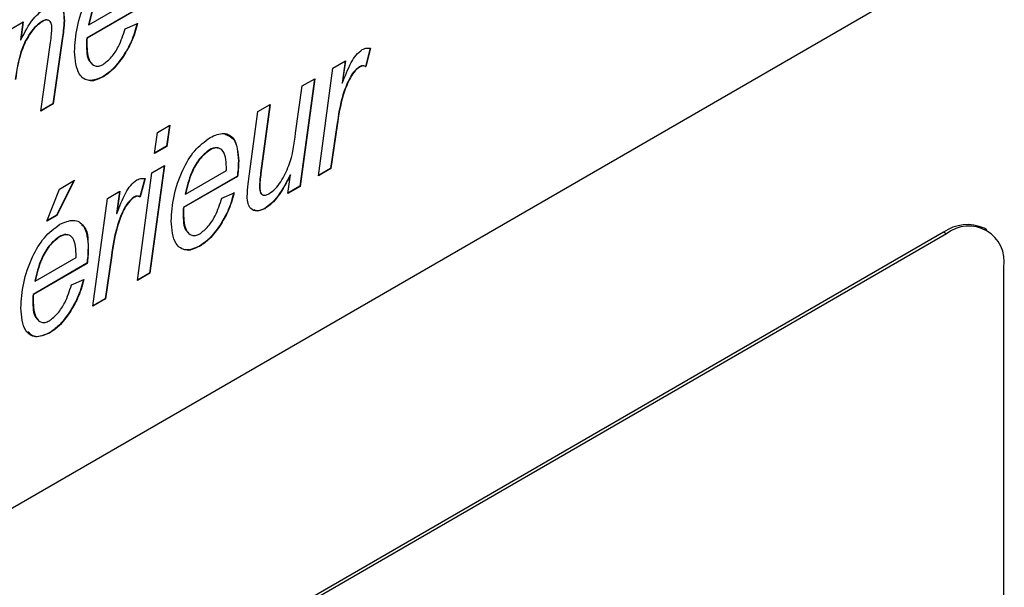
# Model space of a CAD drawing. Units: millimetres. Extents: x 525 to 4871, y 1652 to 4848.
# Drawn here: x 4223 to 4248, y 2004 to 2018 of the extents above; entities that cross this region are included whole.
import ezdxf

# ---------------------------------------------------------------- set-up
doc = ezdxf.new("R2010")
doc.units = ezdxf.units.MM

msp = doc.modelspace()

# ---------------------------------------------------------------- linework, layer by layer
at = {"color": 7, "linetype": 'Continuous', "lineweight": 25}
for p, q in [((4201.025, 1992.937), (4246.279, 2019.062)), ((4226.458, 2018.105), (4225.134, 2017.34)), ((4226.466, 2018.101), (4225.141, 2017.336)), ((4225.187, 2017.668), (4226.191, 2018.248)), ((4223.266, 2017.561), (4223.572, 2017.738)), ((4223.563, 2017.733), (4223.504, 2017.299)), ((4223.572, 2017.738), (4223.511, 2017.295)), ((4224.037, 2017.753), (4224.044, 2017.749)), ((4224.577, 2017.777), (4224.584, 2017.773)), ((4225.18, 2017.672), (4225.187, 2017.668)), ((4226.078, 2017.573), (4226.38, 2017.703)), ((4224.531, 2017.333), (4224.301, 2015.727)), ((4224.531, 2017.333), (4224.538, 2017.329)), ((4225.134, 2017.34), (4225.141, 2017.336)), ((4223.504, 2017.299), (4223.511, 2017.295)), ((4224.003, 2015.546), (4224.242, 2017.231)), ((4224.538, 2017.329), (4224.308, 2015.723)), ((4225.128, 2017.2), (4225.135, 2017.195)), ((4232.109, 2017.095), (4231.989, 2016.645)), ((4232.116, 2017.091), (4231.996, 2016.641)), ((4226.03, 2016.9), (4226.037, 2016.896)), ((4231.191, 2016.603), (4231.497, 2016.779)), ((4231.489, 2016.774), (4231.414, 2016.234)), ((4231.497, 2016.779), (4231.421, 2016.23)), ((4231.837, 2016.634), (4231.844, 2016.63)), ((4231.989, 2016.645), (4231.996, 2016.641)), ((4225.53, 2016.393), (4225.537, 2016.389)), ((4230.835, 2013.956), (4231.191, 2016.603)), ((4230.27, 2015.005), (4230.436, 2016.166)), ((4230.733, 2016.338), (4230.376, 2013.7)), ((4230.741, 2016.342), (4230.383, 2013.696)), ((4230.436, 2016.166), (4230.741, 2016.342)), ((4231.414, 2016.234), (4231.421, 2016.23)), ((4224.308, 2015.723), (4224.003, 2015.546)), ((4224.301, 2015.727), (4224.004, 2015.555)), ((4224.301, 2015.727), (4224.308, 2015.723)), ((4229.341, 2015.534), (4229.647, 2015.711)), ((4229.638, 2015.706), (4229.412, 2014.021)), ((4229.647, 2015.711), (4229.419, 2014.017)), ((4229.135, 2014.007), (4229.341, 2015.534)), ((4226.871, 2015.024), (4227.177, 2015.2)), ((4227.168, 2015.195), (4227.099, 2014.684)), ((4227.177, 2015.2), (4227.106, 2014.68)), ((4231.287, 2015.201), (4231.134, 2014.137)), ((4231.294, 2015.197), (4231.141, 2014.133)), ((4231.287, 2015.201), (4231.294, 2015.197)), ((4226.801, 2014.504), (4226.871, 2015.024)), ((4227.106, 2014.68), (4226.801, 2014.504)), ((4227.099, 2014.684), (4226.802, 2014.513)), ((4227.099, 2014.684), (4227.106, 2014.68)), ((4228.153, 2014.595), (4228.16, 2014.591)), ((4227.035, 2014.203), (4226.679, 2011.565)), ((4227.043, 2014.208), (4226.686, 2011.561)), ((4226.737, 2014.031), (4227.043, 2014.208)), ((4228.864, 2014.32), (4228.871, 2014.316)), ((4226.38, 2011.385), (4226.737, 2014.031)), ((4228.836, 2013.944), (4227.511, 2013.179)), ((4227.565, 2013.507), (4228.569, 2014.086)), ((4228.569, 2014.086), (4228.569, 2014.171)), ((4228.836, 2013.944), (4228.843, 2013.939)), ((4229.412, 2014.021), (4229.419, 2014.017)), ((4230.078, 2013.52), (4230.147, 2013.979)), ((4230.14, 2013.983), (4230.147, 2013.979)), ((4231.141, 2014.133), (4230.835, 2013.956)), ((4231.134, 2014.137), (4230.836, 2013.965)), ((4231.134, 2014.137), (4231.141, 2014.133)), ((4224.82, 2013.839), (4224.392, 2012.99)), ((4224.833, 2013.847), (4224.399, 2012.986)), ((4224.46, 2013.632), (4224.833, 2013.847)), ((4226.562, 2013.893), (4226.441, 2013.442)), ((4226.569, 2013.889), (4226.448, 2013.438)), ((4228.843, 2013.939), (4227.518, 2013.175)), ((4230.376, 2013.7), (4230.08, 2013.528)), ((4230.376, 2013.7), (4230.383, 2013.696)), ((4224.154, 2012.845), (4224.46, 2013.632)), ((4225.644, 2013.4), (4225.95, 2013.577)), ((4225.942, 2013.572), (4225.866, 2013.032)), ((4225.95, 2013.577), (4225.874, 2013.028)), ((4227.558, 2013.511), (4227.565, 2013.507)), ((4228.456, 2013.411), (4228.757, 2013.541)), ((4229.382, 2013.697), (4229.39, 2013.693)), ((4230.383, 2013.696), (4230.078, 2013.52)), ((4225.287, 2010.754), (4225.644, 2013.4)), ((4226.289, 2013.432), (4226.296, 2013.428)), ((4226.441, 2013.442), (4226.448, 2013.438)), ((4224.399, 2012.986), (4224.154, 2012.845)), ((4224.392, 2012.99), (4224.158, 2012.855)), ((4224.392, 2012.99), (4224.399, 2012.986)), ((4225.866, 2013.032), (4225.874, 2013.028)), ((4227.505, 2013.038), (4227.512, 2013.034)), ((4227.511, 2013.179), (4227.518, 2013.175)), ((4229.512, 2013.157), (4229.519, 2013.153)), ((4228.407, 2012.738), (4228.414, 2012.734)), ((4246.209, 2012.57), (4200.954, 1986.445)), ((4246.279, 2012.529), (4201.025, 1986.404)), ((4246.279, 2012.529), (4246.209, 2012.57)), ((4247.279, 2012.628), (4247.209, 2012.669)), ((4224.455, 2012.46), (4224.462, 2012.456)), ((4224.871, 2011.951), (4224.871, 2012.036)), ((4225.165, 2012.185), (4225.172, 2012.181)), ((4227.908, 2012.231), (4227.915, 2012.227)), ((4225.138, 2011.809), (4223.813, 2011.044)), ((4225.145, 2011.805), (4223.82, 2011.04)), ((4223.866, 2011.372), (4224.871, 2011.951)), ((4225.138, 2011.809), (4225.145, 2011.805)), ((4225.74, 2011.999), (4225.586, 2010.935)), ((4225.747, 2011.995), (4225.593, 2010.931)), ((4225.74, 2011.999), (4225.747, 2011.995)), ((4226.686, 2011.561), (4226.38, 2011.385)), ((4226.679, 2011.565), (4226.381, 2011.393)), ((4226.679, 2011.565), (4226.686, 2011.561)), ((4247.694, 1986.4), (4247.694, 2011.713)), ((4223.859, 2011.376), (4223.866, 2011.372)), ((4224.757, 2011.276), (4225.059, 2011.407)), ((4223.813, 2011.044), (4223.82, 2011.04)), ((4223.807, 2010.903), (4223.814, 2010.899)), ((4225.593, 2010.931), (4225.287, 2010.754)), ((4225.586, 2010.935), (4225.289, 2010.763)), ((4225.586, 2010.935), (4225.593, 2010.931)), ((4224.709, 2010.603), (4224.716, 2010.599)), ((4224.21, 2010.096), (4224.217, 2010.092))]:
    msp.add_line(p, q, dxfattribs=at)
for centre, radius, start, end in [((4246.795, 2011.752), 1.006, 65.6929, 125.6176), ((4246.832, 2011.852), 0.873, 350.786, 129.2033)]:
    msp.add_arc(centre, radius, start, end, dxfattribs=at)
for points, knots in [([(4224.833, 2017.007), (4224.847, 2017.208), (4224.874, 2017.609), (4225.079, 2018.217), (4225.394, 2018.765), (4225.657, 2018.963), (4225.789, 2019.061)], [0, 0, 0, 0, 0.280806, 0.561425, 0.780985, 1, 1, 1, 1]), ([(4225.776, 2018.757), (4225.688, 2018.687), (4225.513, 2018.548), (4225.289, 2018.138), (4225.221, 2017.849), (4225.18, 2017.672)], [0, 0, 0, 0, 0.278429, 0.558745, 1, 1, 1, 1]), ([(4225.783, 2018.753), (4225.695, 2018.683), (4225.52, 2018.544), (4225.296, 2018.134), (4225.228, 2017.845), (4225.187, 2017.668)], [0, 0, 0, 0, 0.278429, 0.558745, 1, 1, 1, 1]), ([(4223.511, 2017.295), (4223.606, 2017.479), (4223.775, 2017.808), (4224.029, 2018.018), (4224.14, 2018.11)], [0, 0, 0, 0, 0.562007, 1, 1, 1, 1]), ([(4224.14, 2018.11), (4224.212, 2018.142), (4224.356, 2018.206), (4224.509, 2018.125), (4224.576, 2017.964), (4224.581, 2017.836), (4224.584, 2017.773)], [0, 0, 0, 0, 0.279422, 0.558308, 0.778842, 1, 1, 1, 1]), ([(4224.473, 2018.116), (4224.481, 2018.113), (4224.533, 2018.092), (4224.566, 2017.962), (4224.573, 2017.839), (4224.577, 2017.777)], [0, 0, 0, 0, 0.089744, 0.544228, 1, 1, 1, 1]), ([(4224.037, 2017.753), (4223.986, 2017.718), (4223.884, 2017.649), (4223.702, 2017.427), (4223.468, 2016.966), (4223.411, 2016.581), (4223.373, 2016.324)], [0, 0, 0, 0, 0.1251147, 0.250371, 0.4997334, 1, 1, 1, 1]), ([(4224.044, 2017.749), (4223.993, 2017.714), (4223.891, 2017.644), (4223.71, 2017.423), (4223.475, 2016.962), (4223.418, 2016.577), (4223.38, 2016.32)], [0, 0, 0, 0, 0.1251147, 0.250371, 0.4997334, 1, 1, 1, 1]), ([(4224.178, 2017.781), (4224.16, 2017.786), (4224.118, 2017.796), (4224.066, 2017.769), (4224.037, 2017.753)], [0, 0, 0, 0, 0.43179, 1, 1, 1, 1]), ([(4224.277, 2017.587), (4224.275, 2017.628), (4224.27, 2017.71), (4224.213, 2017.781), (4224.131, 2017.793), (4224.073, 2017.764), (4224.044, 2017.749)], [0, 0, 0, 0, 0.280583, 0.559515, 0.779508, 1, 1, 1, 1]), ([(4224.242, 2017.231), (4224.252, 2017.299), (4224.269, 2017.42), (4224.275, 2017.536), (4224.277, 2017.587)], [0, 0, 0, 0, 0.56008, 1, 1, 1, 1]), ([(4224.577, 2017.777), (4224.572, 2017.696), (4224.563, 2017.55), (4224.541, 2017.399), (4224.531, 2017.333)], [0, 0, 0, 0, 0.559813, 1, 1, 1, 1]), ([(4224.584, 2017.773), (4224.579, 2017.692), (4224.57, 2017.546), (4224.548, 2017.395), (4224.538, 2017.329)], [0, 0, 0, 0, 0.559813, 1, 1, 1, 1]), ([(4226.373, 2017.707), (4226.332, 2017.552), (4226.258, 2017.275), (4226.1, 2017.015), (4226.03, 2016.9)], [0, 0, 0, 0, 0.559072, 1, 1, 1, 1]), ([(4226.38, 2017.703), (4226.339, 2017.548), (4226.265, 2017.271), (4226.107, 2017.01), (4226.037, 2016.896)], [0, 0, 0, 0, 0.559072, 1, 1, 1, 1]), ([(4225.134, 2017.34), (4225.132, 2017.314), (4225.129, 2017.266), (4225.128, 2017.22), (4225.128, 2017.2)], [0, 0, 0, 0, 0.559992, 1, 1, 1, 1]), ([(4225.141, 2017.336), (4225.139, 2017.31), (4225.136, 2017.262), (4225.135, 2017.216), (4225.135, 2017.195)], [0, 0, 0, 0, 0.559992, 1, 1, 1, 1]), ([(4225.535, 2016.692), (4225.606, 2016.749), (4225.75, 2016.862), (4225.955, 2017.183), (4226.031, 2017.425), (4226.078, 2017.573)], [0, 0, 0, 0, 0.279107, 0.5597, 1, 1, 1, 1]), ([(4225.128, 2017.2), (4225.129, 2017.031), (4225.13, 2016.82), (4225.246, 2016.735), (4225.269, 2016.718)], [0, 0, 0, 0, 0.79992, 1, 1, 1, 1]), ([(4225.135, 2017.195), (4225.142, 2017.036), (4225.154, 2016.797), (4225.308, 2016.656), (4225.43, 2016.643), (4225.5, 2016.676), (4225.535, 2016.692)], [0, 0, 0, 0, 0.499356, 0.749251, 0.874684, 1, 1, 1, 1]), ([(4231.911, 2017.061), (4231.952, 2017.077), (4232.025, 2017.104), (4232.088, 2017.095), (4232.116, 2017.091)], [0, 0, 0, 0, 0.558633, 1, 1, 1, 1]), ([(4225.537, 2016.389), (4225.418, 2016.341), (4225.18, 2016.244), (4224.88, 2016.463), (4224.851, 2016.8), (4224.833, 2017.007)], [0, 0, 0, 0, 0.279825, 0.559818, 1, 1, 1, 1]), ([(4226.03, 2016.9), (4225.945, 2016.782), (4225.795, 2016.571), (4225.611, 2016.447), (4225.53, 2016.393)], [0, 0, 0, 0, 0.559593, 1, 1, 1, 1]), ([(4226.037, 2016.896), (4225.953, 2016.778), (4225.802, 2016.567), (4225.618, 2016.443), (4225.537, 2016.389)], [0, 0, 0, 0, 0.559593, 1, 1, 1, 1]), ([(4231.421, 2016.23), (4231.486, 2016.402), (4231.576, 2016.64), (4231.755, 2016.936), (4231.859, 2017.02), (4231.911, 2017.061)], [0, 0, 0, 0, 0.5607862, 0.7811678, 1, 1, 1, 1]), ([(4231.837, 2016.634), (4231.788, 2016.594), (4231.69, 2016.513), (4231.549, 2016.264), (4231.378, 2015.818), (4231.323, 2015.448), (4231.287, 2015.201)], [0, 0, 0, 0, 0.123939, 0.249039, 0.49885, 1, 1, 1, 1]), ([(4231.844, 2016.63), (4231.795, 2016.59), (4231.698, 2016.509), (4231.556, 2016.26), (4231.385, 2015.813), (4231.33, 2015.444), (4231.294, 2015.197)], [0, 0, 0, 0, 0.123939, 0.249039, 0.49885, 1, 1, 1, 1]), ([(4231.989, 2016.645), (4231.964, 2016.654), (4231.919, 2016.671), (4231.862, 2016.646), (4231.837, 2016.634)], [0, 0, 0, 0, 0.5601717, 1, 1, 1, 1]), ([(4231.996, 2016.641), (4231.971, 2016.65), (4231.926, 2016.667), (4231.869, 2016.642), (4231.844, 2016.63)], [0, 0, 0, 0, 0.5601717, 1, 1, 1, 1]), ([(4225.53, 2016.393), (4225.402, 2016.324), (4225.265, 2016.251), (4225.18, 2016.31), (4225.174, 2016.313)], [0, 0, 0, 0, 0.936755, 1, 1, 1, 1]), ([(4228.166, 2014.9), (4228.283, 2014.95), (4228.518, 2015.05), (4228.827, 2014.855), (4228.854, 2014.52), (4228.871, 2014.316)], [0, 0, 0, 0, 0.2801026, 0.5602354, 1, 1, 1, 1]), ([(4228.53, 2014.982), (4228.609, 2014.952), (4228.832, 2014.867), (4228.851, 2014.535), (4228.864, 2014.32)], [0, 0, 0, 0, 0.353753, 1, 1, 1, 1]), ([(4229.617, 2013.515), (4229.67, 2013.553), (4229.775, 2013.63), (4229.953, 2013.87), (4230.188, 2014.346), (4230.237, 2014.741), (4230.27, 2015.005)], [0, 0, 0, 0, 0.124928, 0.250209, 0.499423, 1, 1, 1, 1]), ([(4227.21, 2012.845), (4227.224, 2013.046), (4227.252, 2013.447), (4227.457, 2014.055), (4227.771, 2014.603), (4228.035, 2014.801), (4228.166, 2014.9)], [0, 0, 0, 0, 0.280806, 0.561425, 0.780985, 1, 1, 1, 1]), ([(4228.153, 2014.595), (4228.066, 2014.526), (4227.89, 2014.386), (4227.666, 2013.976), (4227.599, 2013.687), (4227.558, 2013.511)], [0, 0, 0, 0, 0.278429, 0.5587454, 1, 1, 1, 1]), ([(4228.16, 2014.591), (4228.073, 2014.522), (4227.897, 2014.382), (4227.673, 2013.972), (4227.606, 2013.683), (4227.565, 2013.507)], [0, 0, 0, 0, 0.278429, 0.5587454, 1, 1, 1, 1]), ([(4228.367, 2014.63), (4228.352, 2014.638), (4228.295, 2014.667), (4228.213, 2014.626), (4228.153, 2014.595)], [0, 0, 0, 0, 0.263058, 1, 1, 1, 1]), ([(4228.569, 2014.171), (4228.566, 2014.255), (4228.56, 2014.421), (4228.481, 2014.599), (4228.334, 2014.667), (4228.218, 2014.617), (4228.16, 2014.591)], [0, 0, 0, 0, 0.281206, 0.560804, 0.780493, 1, 1, 1, 1]), ([(4228.864, 2014.32), (4228.862, 2014.251), (4228.859, 2014.129), (4228.843, 2014), (4228.836, 2013.944)], [0, 0, 0, 0, 0.559883, 1, 1, 1, 1]), ([(4228.871, 2014.316), (4228.869, 2014.247), (4228.866, 2014.125), (4228.85, 2013.996), (4228.843, 2013.939)], [0, 0, 0, 0, 0.559883, 1, 1, 1, 1]), ([(4229.081, 2013.45), (4229.087, 2013.552), (4229.098, 2013.735), (4229.124, 2013.924), (4229.135, 2014.007)], [0, 0, 0, 0, 0.559839, 1, 1, 1, 1]), ([(4229.412, 2014.021), (4229.404, 2013.96), (4229.389, 2013.849), (4229.384, 2013.744), (4229.382, 2013.697)], [0, 0, 0, 0, 0.560077, 1, 1, 1, 1]), ([(4229.419, 2014.017), (4229.411, 2013.956), (4229.396, 2013.845), (4229.392, 2013.74), (4229.39, 2013.693)], [0, 0, 0, 0, 0.560077, 1, 1, 1, 1]), ([(4230.14, 2013.983), (4230.046, 2013.801), (4229.914, 2013.548), (4229.682, 2013.275), (4229.569, 2013.197), (4229.512, 2013.157)], [0, 0, 0, 0, 0.559543, 0.779906, 1, 1, 1, 1]), ([(4230.147, 2013.979), (4230.053, 2013.797), (4229.921, 2013.544), (4229.689, 2013.271), (4229.576, 2013.193), (4229.519, 2013.153)], [0, 0, 0, 0, 0.559543, 0.779906, 1, 1, 1, 1]), ([(4225.874, 2013.028), (4225.939, 2013.199), (4226.029, 2013.438), (4226.208, 2013.734), (4226.312, 2013.817), (4226.364, 2013.859)], [0, 0, 0, 0, 0.560786, 0.781168, 1, 1, 1, 1]), ([(4226.364, 2013.859), (4226.405, 2013.874), (4226.478, 2013.902), (4226.541, 2013.893), (4226.569, 2013.889)], [0, 0, 0, 0, 0.558633, 1, 1, 1, 1]), ([(4226.441, 2013.442), (4226.416, 2013.452), (4226.372, 2013.469), (4226.314, 2013.443), (4226.289, 2013.432)], [0, 0, 0, 0, 0.560172, 1, 1, 1, 1]), ([(4226.448, 2013.438), (4226.423, 2013.448), (4226.379, 2013.465), (4226.322, 2013.439), (4226.296, 2013.428)], [0, 0, 0, 0, 0.560172, 1, 1, 1, 1]), ([(4228.75, 2013.546), (4228.709, 2013.39), (4228.636, 2013.113), (4228.477, 2012.853), (4228.407, 2012.738)], [0, 0, 0, 0, 0.559072, 1, 1, 1, 1]), ([(4228.757, 2013.541), (4228.716, 2013.386), (4228.643, 2013.109), (4228.484, 2012.849), (4228.414, 2012.734)], [0, 0, 0, 0, 0.559072, 1, 1, 1, 1]), ([(4229.382, 2013.697), (4229.385, 2013.656), (4229.389, 2013.574), (4229.425, 2013.495), (4229.466, 2013.492), (4229.475, 2013.492)], [0, 0, 0, 0, 0.4420067, 0.8812833, 1, 1, 1, 1]), ([(4229.39, 2013.693), (4229.391, 2013.651), (4229.395, 2013.567), (4229.444, 2013.484), (4229.529, 2013.471), (4229.588, 2013.5), (4229.617, 2013.515)], [0, 0, 0, 0, 0.280787, 0.559841, 0.779641, 1, 1, 1, 1]), ([(4226.289, 2013.432), (4226.241, 2013.392), (4226.143, 2013.311), (4226.002, 2013.061), (4225.831, 2012.615), (4225.776, 2012.246), (4225.74, 2011.999)], [0, 0, 0, 0, 0.123939, 0.249039, 0.49885, 1, 1, 1, 1]), ([(4226.296, 2013.428), (4226.248, 2013.388), (4226.15, 2013.307), (4226.009, 2013.057), (4225.838, 2012.611), (4225.783, 2012.241), (4225.747, 2011.995)], [0, 0, 0, 0, 0.123939, 0.249039, 0.49885, 1, 1, 1, 1]), ([(4227.912, 2012.53), (4227.984, 2012.587), (4228.128, 2012.7), (4228.332, 2013.021), (4228.409, 2013.263), (4228.456, 2013.411)], [0, 0, 0, 0, 0.279107, 0.5597, 1, 1, 1, 1]), ([(4229.519, 2013.153), (4229.451, 2013.124), (4229.315, 2013.065), (4229.17, 2013.135), (4229.091, 2013.271), (4229.084, 2013.39), (4229.081, 2013.45)], [0, 0, 0, 0, 0.279394, 0.55884, 0.779226, 1, 1, 1, 1]), ([(4227.511, 2013.179), (4227.509, 2013.152), (4227.506, 2013.105), (4227.505, 2013.058), (4227.505, 2013.038)], [0, 0, 0, 0, 0.559992, 1, 1, 1, 1]), ([(4227.505, 2013.038), (4227.506, 2012.869), (4227.508, 2012.658), (4227.623, 2012.574), (4227.647, 2012.557)], [0, 0, 0, 0, 0.79992, 1, 1, 1, 1]), ([(4227.518, 2013.175), (4227.516, 2013.148), (4227.513, 2013.101), (4227.513, 2013.054), (4227.512, 2013.034)], [0, 0, 0, 0, 0.559992, 1, 1, 1, 1]), ([(4227.512, 2013.034), (4227.52, 2012.874), (4227.532, 2012.635), (4227.685, 2012.494), (4227.807, 2012.481), (4227.877, 2012.514), (4227.912, 2012.53)], [0, 0, 0, 0, 0.499356, 0.749251, 0.874684, 1, 1, 1, 1]), ([(4229.512, 2013.157), (4229.442, 2013.122), (4229.343, 2013.073), (4229.275, 2013.111), (4229.256, 2013.121)], [0, 0, 0, 0, 0.71495, 1, 1, 1, 1]), ([(4223.512, 2010.71), (4223.526, 2010.911), (4223.554, 2011.313), (4223.758, 2011.92), (4224.073, 2012.468), (4224.336, 2012.666), (4224.468, 2012.765)], [0, 0, 0, 0, 0.280806, 0.561425, 0.780985, 1, 1, 1, 1]), ([(4224.468, 2012.765), (4224.585, 2012.815), (4224.82, 2012.915), (4225.129, 2012.721), (4225.156, 2012.385), (4225.172, 2012.181)], [0, 0, 0, 0, 0.280103, 0.560235, 1, 1, 1, 1]), ([(4225.007, 2012.747), (4225.019, 2012.74), (4225.164, 2012.665), (4225.165, 2012.414), (4225.165, 2012.185)], [0, 0, 0, 0, 0.0846732, 1, 1, 1, 1]), ([(4227.915, 2012.227), (4227.796, 2012.179), (4227.558, 2012.082), (4227.257, 2012.301), (4227.228, 2012.639), (4227.21, 2012.845)], [0, 0, 0, 0, 0.279825, 0.559818, 1, 1, 1, 1]), ([(4228.407, 2012.738), (4228.323, 2012.62), (4228.172, 2012.409), (4227.989, 2012.285), (4227.908, 2012.231)], [0, 0, 0, 0, 0.559593, 1, 1, 1, 1]), ([(4228.414, 2012.734), (4228.33, 2012.616), (4228.179, 2012.405), (4227.996, 2012.281), (4227.915, 2012.227)], [0, 0, 0, 0, 0.559593, 1, 1, 1, 1]), ([(4224.669, 2012.495), (4224.654, 2012.503), (4224.597, 2012.533), (4224.515, 2012.491), (4224.455, 2012.46)], [0, 0, 0, 0, 0.263058, 1, 1, 1, 1]), ([(4224.871, 2012.036), (4224.868, 2012.12), (4224.862, 2012.286), (4224.783, 2012.464), (4224.636, 2012.533), (4224.52, 2012.482), (4224.462, 2012.456)], [0, 0, 0, 0, 0.281206, 0.560804, 0.780493, 1, 1, 1, 1]), ([(4224.455, 2012.46), (4224.367, 2012.391), (4224.192, 2012.251), (4223.968, 2011.841), (4223.901, 2011.552), (4223.859, 2011.376)], [0, 0, 0, 0, 0.278429, 0.558745, 1, 1, 1, 1]), ([(4224.462, 2012.456), (4224.374, 2012.387), (4224.199, 2012.247), (4223.975, 2011.837), (4223.908, 2011.548), (4223.866, 2011.372)], [0, 0, 0, 0, 0.278429, 0.558745, 1, 1, 1, 1]), ([(4225.165, 2012.185), (4225.164, 2012.116), (4225.161, 2011.994), (4225.145, 2011.865), (4225.138, 2011.809)], [0, 0, 0, 0, 0.5598831, 1, 1, 1, 1]), ([(4225.172, 2012.181), (4225.171, 2012.112), (4225.168, 2011.99), (4225.152, 2011.861), (4225.145, 2011.805)], [0, 0, 0, 0, 0.5598831, 1, 1, 1, 1]), ([(4227.908, 2012.231), (4227.779, 2012.163), (4227.642, 2012.089), (4227.557, 2012.148), (4227.552, 2012.151)], [0, 0, 0, 0, 0.936755, 1, 1, 1, 1]), ([(4225.052, 2011.411), (4225.011, 2011.255), (4224.937, 2010.978), (4224.779, 2010.718), (4224.709, 2010.603)], [0, 0, 0, 0, 0.559072, 1, 1, 1, 1]), ([(4225.059, 2011.407), (4225.018, 2011.251), (4224.945, 2010.974), (4224.786, 2010.714), (4224.716, 2010.599)], [0, 0, 0, 0, 0.559072, 1, 1, 1, 1]), ([(4223.813, 2011.044), (4223.811, 2011.017), (4223.808, 2010.97), (4223.807, 2010.923), (4223.807, 2010.903)], [0, 0, 0, 0, 0.559992, 1, 1, 1, 1]), ([(4223.82, 2011.04), (4223.818, 2011.013), (4223.815, 2010.966), (4223.814, 2010.919), (4223.814, 2010.899)], [0, 0, 0, 0, 0.559992, 1, 1, 1, 1]), ([(4224.214, 2010.396), (4224.286, 2010.452), (4224.43, 2010.566), (4224.634, 2010.886), (4224.711, 2011.128), (4224.757, 2011.276)], [0, 0, 0, 0, 0.279107, 0.5597, 1, 1, 1, 1]), ([(4223.807, 2010.903), (4223.808, 2010.734), (4223.81, 2010.523), (4223.925, 2010.439), (4223.948, 2010.422)], [0, 0, 0, 0, 0.79992, 1, 1, 1, 1]), ([(4223.814, 2010.899), (4223.822, 2010.739), (4223.833, 2010.5), (4223.987, 2010.359), (4224.109, 2010.346), (4224.179, 2010.379), (4224.214, 2010.396)], [0, 0, 0, 0, 0.499356, 0.749251, 0.874684, 1, 1, 1, 1]), ([(4224.217, 2010.092), (4224.098, 2010.044), (4223.859, 2009.947), (4223.559, 2010.166), (4223.53, 2010.504), (4223.512, 2010.71)], [0, 0, 0, 0, 0.279825, 0.559818, 1, 1, 1, 1]), ([(4224.709, 2010.603), (4224.625, 2010.485), (4224.474, 2010.274), (4224.29, 2010.151), (4224.21, 2010.096)], [0, 0, 0, 0, 0.559593, 1, 1, 1, 1]), ([(4224.716, 2010.599), (4224.632, 2010.481), (4224.481, 2010.27), (4224.297, 2010.146), (4224.217, 2010.092)], [0, 0, 0, 0, 0.559593, 1, 1, 1, 1]), ([(4224.21, 2010.096), (4224.087, 2010.043), (4223.87, 2009.949), (4223.74, 2010.073), (4223.684, 2010.126)], [0, 0, 0, 0, 0.56468, 1, 1, 1, 1])]:
    msp.add_open_spline(points, degree=3, knots=knots, dxfattribs=at)

doc.saveas('drawing.dxf')
